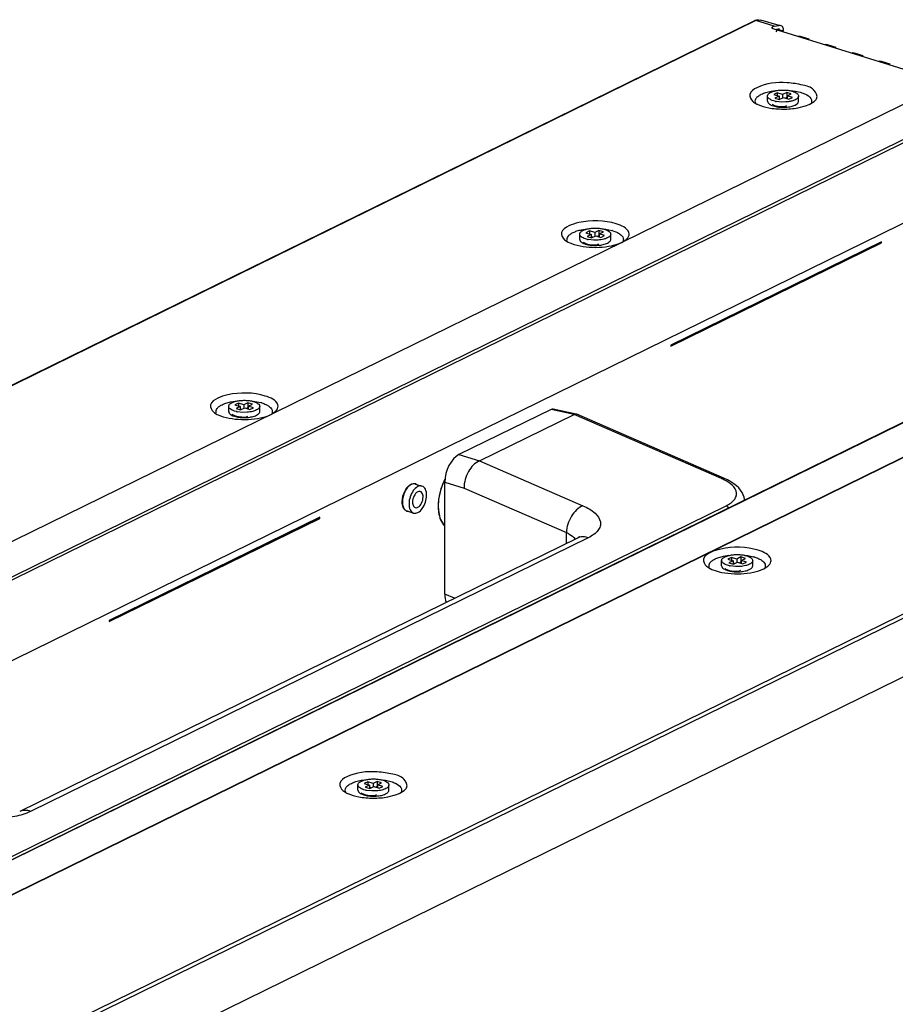
# Model space of a CAD drawing. Units: inches. Extents: x -15.7 to 40, y 0 to 17.7.
# Drawn here: x 26.6 to 27.2, y 13.1 to 13.8 of the extents above; entities that cross this region are included whole.
import ezdxf

# ---------------------------------------------------------------- set-up
doc = ezdxf.new("R2010")
doc.units = ezdxf.units.IN
doc.header["$LTSCALE"] = 2.2
doc.header["$MEASUREMENT"] = 0
for name, color, linetype in [('00_COMPONENTS', 7, 'CONTINUOUS'), ('00_COMPONENTS_22', 7, 'CONTINUOUS'), ('3_ALL_AXES', 7, 'CONTINUOUS'), ('7_ALL_FEATURES', 7, 'CONTINUOUS')]:
    doc.layers.add(name, color=color, linetype=linetype)

msp = doc.modelspace()

# ---------------------------------------------------------------- linework, layer by layer
at = {"layer": '00_COMPONENTS', "color": 7, "linetype": 'Continuous'}
for p, q in [((27.15447, 13.81935), (27.14991, 13.82076)), ((27.15297, 13.81944), (27.15396, 13.81946)), ((27.16649, 13.81564), (27.165, 13.81572)), ((27.17266, 13.81373), (27.16649, 13.81564)), ((27.17117, 13.81381), (27.17266, 13.81373)), ((27.18531, 13.80982), (27.18381, 13.80991)), ((27.19147, 13.80792), (27.18531, 13.80982)), ((27.18998, 13.808), (27.19147, 13.80792)), ((27.20412, 13.80401), (27.20262, 13.80409)), ((27.21029, 13.8021), (27.20412, 13.80401)), ((27.20879, 13.80219), (27.21029, 13.8021)), ((27.22293, 13.7982), (27.22144, 13.79828)), ((27.2291, 13.79629), (27.22293, 13.7982)), ((27.2276, 13.79637), (27.2291, 13.79629))]:
    msp.add_line(p, q, dxfattribs=at)
for centre, start, end in [((27.15359, 13.81652), 72.80185, 82.74381), ((27.15359, 13.81651), 68.03775, 72.79048)]:
    msp.add_arc(centre, 0.00297, start, end, dxfattribs=at)
at = {"layer": '00_COMPONENTS_22', "color": 7, "linetype": 'Continuous'}
for p, q in [((24.81553, 12.68856), (27.13458, 13.82659)), ((27.13545, 13.82663), (24.8164, 12.68861)), ((27.13893, 13.82704), (27.13545, 13.82663)), ((27.14809, 13.82273), (27.13545, 13.82663)), ((27.13755, 13.82727), (27.13893, 13.82704)), ((27.15158, 13.82313), (27.13893, 13.82704)), ((27.14809, 13.82273), (27.14687, 13.82212)), ((27.14687, 13.82212), (27.14687, 13.82105)), ((27.14719, 13.82105), (27.29059, 13.77673)), ((27.14809, 13.82273), (27.15158, 13.82313)), ((27.15015, 13.82008), (27.14929, 13.81888)), ((27.15089, 13.82074), (27.15015, 13.82008)), ((27.15169, 13.82096), (27.15089, 13.82074)), ((27.15444, 13.82042), (27.15422, 13.81877)), ((27.14615, 13.77742), (27.14897, 13.77785)), ((27.15462, 13.77817), (27.15934, 13.77794)), ((27.15934, 13.77794), (27.16304, 13.77743)), ((27.16304, 13.77743), (27.16625, 13.77668)), ((27.16625, 13.77668), (27.16992, 13.77532)), ((27.2925, 13.77027), (24.99303, 12.64186)), ((27.17311, 13.76841), (27.17598, 13.77025)), ((27.2925, 13.76809), (24.99303, 12.63968)), ((27.14667, 13.76824), (27.14849, 13.7675)), ((27.15305, 13.76672), (27.15587, 13.76668)), ((27.15682, 13.76715), (27.15591, 13.7667)), ((27.1647, 13.76581), (27.16995, 13.76714)), ((27.16995, 13.76714), (27.17249, 13.76812)), ((25.23804, 12.56477), (27.5375, 13.69319)), ((27.01388, 13.68076), (27.01748, 13.68134)), ((27.02873, 13.68142), (27.03086, 13.68114)), ((27.03086, 13.68114), (27.03487, 13.68027)), ((27.00198, 13.67378), (27.00271, 13.67323)), ((27.04189, 13.67196), (27.04478, 13.67379)), ((27.04479, 13.67378), (27.04613, 13.67518)), ((27.00271, 13.67323), (27.00459, 13.67211)), ((27.00459, 13.67211), (27.0058, 13.67154)), ((27.0058, 13.67154), (27.00871, 13.67047)), ((27.01493, 13.67216), (27.01545, 13.67178)), ((27.01545, 13.67178), (27.01727, 13.67104)), ((27.02183, 13.67026), (27.02466, 13.67023)), ((27.0256, 13.67069), (27.0247, 13.67025)), ((27.0348, 13.66962), (27.03859, 13.67063)), ((27.03859, 13.67063), (27.0412, 13.67163)), ((25.39509, 12.50841), (27.71414, 13.64643)), ((27.71568, 13.64414), (25.39663, 12.50612)), ((25.42062, 12.47692), (27.69169, 13.5914)), ((26.76915, 13.56066), (26.77275, 13.56125)), ((26.78401, 13.56133), (26.78613, 13.56105)), ((26.78613, 13.56105), (26.79015, 13.56018)), ((26.75726, 13.55369), (26.75798, 13.55313)), ((26.75798, 13.55313), (26.75986, 13.55201)), ((26.75986, 13.55201), (26.76107, 13.55144)), ((26.76107, 13.55144), (26.76398, 13.55037)), ((26.7702, 13.55206), (26.77072, 13.55169)), ((26.77072, 13.55169), (26.77254, 13.55095)), ((26.7771, 13.55017), (26.77993, 13.55013)), ((26.78087, 13.55059), (26.77997, 13.55015)), ((26.79007, 13.54952), (26.79386, 13.55054)), ((26.79386, 13.55054), (26.79647, 13.55154)), ((26.79717, 13.55186), (26.80005, 13.55369)), ((26.80007, 13.55369), (26.8014, 13.55508)), ((27.11285, 13.45309), (27.11644, 13.45367)), ((27.1277, 13.45375), (27.12982, 13.45347)), ((27.12982, 13.45347), (27.13384, 13.4526)), ((27.14376, 13.44611), (27.14509, 13.4475)), ((27.10095, 13.44611), (27.10167, 13.44556)), ((27.10167, 13.44556), (27.10355, 13.44443)), ((27.10355, 13.44443), (27.10476, 13.44386)), ((27.10476, 13.44386), (27.10767, 13.44279)), ((27.11389, 13.44448), (27.11441, 13.44411)), ((27.11441, 13.44411), (27.11624, 13.44337)), ((27.12079, 13.44259), (27.12362, 13.44255)), ((27.12456, 13.44302), (27.12366, 13.44257)), ((27.13376, 13.44194), (27.13755, 13.44296)), ((27.13755, 13.44296), (27.14017, 13.44396)), ((27.14086, 13.44428), (27.14374, 13.44611)), ((26.86031, 13.29679), (26.86271, 13.29716)), ((26.8748, 13.29717), (26.8772, 13.2968)), ((26.88727, 13.28778), (26.89014, 13.28961)), ((26.86031, 13.28798), (26.86083, 13.28761)), ((26.86083, 13.28761), (26.86265, 13.28687)), ((26.86721, 13.28609), (26.87004, 13.28605)), ((26.87098, 13.28651), (26.87008, 13.28607)), ((26.87886, 13.28518), (26.88411, 13.2865)), ((26.88411, 13.2865), (26.88665, 13.28748))]:
    msp.add_line(p, q, dxfattribs=at)
for points in [[(27.13458, 13.82659), (27.13608, 13.82712), (27.13755, 13.82727)], [(27.13545, 13.82663), (27.13468, 13.82663), (27.13458, 13.82659)], [(27.14687, 13.82212), (27.14647, 13.82177), (27.14644, 13.82165)], [(27.14644, 13.82165), (27.14656, 13.82139), (27.14719, 13.82105)], [(27.14849, 13.7675), (27.15064, 13.767), (27.15305, 13.76672)], [(27.01727, 13.67104), (27.01942, 13.67054), (27.02183, 13.67026)], [(26.77254, 13.55095), (26.77469, 13.55044), (26.7771, 13.55017)], [(27.11624, 13.44337), (27.11838, 13.44287), (27.12079, 13.44259)], [(26.86265, 13.28687), (26.8648, 13.28636), (26.86721, 13.28609)]]:
    msp.add_lwpolyline(points, dxfattribs=at)
for centre, radius, start, end in [((27.14535, 13.78726), 0.021, 243.91755, 245.79179), ((27.164, 13.78699), 0.02069, 294.20613, 296.1184), ((27.0269, 13.6518), 0.02957, 72.83808, 74.35857), ((27.02338, 13.72767), 0.05919, 263.79213, 272.62598), ((27.03266, 13.6908), 0.02098, 294.02816, 296.115), ((26.78217, 13.5317), 0.02957, 72.83808, 74.35857), ((26.78793, 13.5707), 0.02098, 294.02816, 296.115), ((26.77865, 13.60757), 0.05919, 263.79213, 272.62598), ((27.12586, 13.42412), 0.02957, 72.83808, 74.35857), ((27.12234, 13.49999), 0.05919, 263.79213, 272.62598), ((27.13162, 13.46312), 0.02098, 294.02816, 296.115), ((26.85951, 13.30663), 0.021, 243.91755, 245.79179), ((26.87817, 13.30636), 0.02069, 294.20613, 296.1184)]:
    msp.add_arc(centre, radius, start, end, dxfattribs=at)
for points, knots in [([(27.15165, 13.82346), (27.15236, 13.8234), (27.15397, 13.82289), (27.15444, 13.82122), (27.15444, 13.82042)], [0, 0, 0, 0, 0.471354, 1, 1, 1, 1]), ([(27.17769, 13.77217), (27.17872, 13.774), (27.17571, 13.77989), (27.16727, 13.78199), (27.15391, 13.78416), (27.14248, 13.78298), (27.13611, 13.77985)], [0, 0, 0, 0, 0.133621, 0.311925, 0.548054, 1, 1, 1, 1]), ([(27.13611, 13.77985), (27.13407, 13.77885), (27.12956, 13.77617), (27.13183, 13.77139), (27.13321, 13.77024)], [0, 0, 0, 0, 0.558457, 1, 1, 1, 1]), ([(27.13919, 13.77527), (27.1402, 13.77577), (27.14249, 13.77662), (27.14487, 13.77719), (27.14615, 13.77742)], [0, 0, 0, 0, 0.46399, 1, 1, 1, 1]), ([(27.13321, 13.77024), (27.13362, 13.76989), (27.13456, 13.76923), (27.13557, 13.76867), (27.13612, 13.7684)], [0, 0, 0, 0, 0.471271, 1, 1, 1, 1]), ([(27.13541, 13.76881), (27.13512, 13.76931), (27.13475, 13.77046), (27.13509, 13.77162), (27.13537, 13.77212)], [0, 0, 0, 0, 0.501183, 1, 1, 1, 1]), ([(27.13537, 13.77212), (27.13572, 13.77276), (27.13691, 13.774), (27.13835, 13.77486), (27.13919, 13.77527)], [0, 0, 0, 0, 0.441621, 1, 1, 1, 1]), ([(27.16992, 13.77532), (27.17139, 13.77461), (27.17411, 13.77321), (27.1744, 13.76988), (27.17385, 13.76889)], [0, 0, 0, 0, 0.590899, 1, 1, 1, 1]), ([(27.17601, 13.77024), (27.17636, 13.77053), (27.17698, 13.77112), (27.17749, 13.77182), (27.17769, 13.77217)], [0, 0, 0, 0, 0.529485, 1, 1, 1, 1]), ([(27.03807, 13.68488), (27.02974, 13.68745), (27.0179, 13.68765), (27.0071, 13.68448), (27.00489, 13.68339)], [0, 0, 0, 0, 0.779526, 1, 1, 1, 1]), ([(27.00489, 13.68339), (27.00285, 13.68239), (26.99835, 13.67972), (27.00061, 13.67493), (27.00198, 13.67378)], [0, 0, 0, 0, 0.558457, 1, 1, 1, 1]), ([(27.00797, 13.67881), (27.00884, 13.67924), (27.01078, 13.68), (27.0128, 13.68053), (27.01388, 13.68076)], [0, 0, 0, 0, 0.465946, 1, 1, 1, 1]), ([(27.00389, 13.67317), (27.00375, 13.67365), (27.00368, 13.67473), (27.00414, 13.67569), (27.00445, 13.67613)], [0, 0, 0, 0, 0.48404, 1, 1, 1, 1]), ([(27.00445, 13.67613), (27.00483, 13.67667), (27.00594, 13.6777), (27.00724, 13.67845), (27.00797, 13.67881)], [0, 0, 0, 0, 0.449561, 1, 1, 1, 1]), ([(27.03563, 13.68005), (27.03658, 13.67976), (27.03831, 13.67913), (27.03994, 13.67824), (27.04063, 13.67775)], [0, 0, 0, 0, 0.539746, 1, 1, 1, 1]), ([(27.04063, 13.67775), (27.04161, 13.67705), (27.04341, 13.67533), (27.04292, 13.67278), (27.04234, 13.67197)], [0, 0, 0, 0, 0.546496, 1, 1, 1, 1]), ([(27.04613, 13.67518), (27.04651, 13.6757), (27.04709, 13.67685), (27.04703, 13.67815), (27.04686, 13.67873)], [0, 0, 0, 0, 0.520119, 1, 1, 1, 1]), ([(26.79335, 13.56478), (26.78501, 13.56736), (26.77318, 13.56756), (26.76237, 13.56438), (26.76016, 13.5633)], [0, 0, 0, 0, 0.779526, 1, 1, 1, 1]), ([(26.76016, 13.5633), (26.75813, 13.5623), (26.75362, 13.55962), (26.75588, 13.55484), (26.75726, 13.55369)], [0, 0, 0, 0, 0.558457, 1, 1, 1, 1]), ([(26.75972, 13.55603), (26.7601, 13.55658), (26.76121, 13.55761), (26.76251, 13.55836), (26.76324, 13.55872)], [0, 0, 0, 0, 0.449561, 1, 1, 1, 1]), ([(26.76324, 13.55872), (26.76411, 13.55914), (26.76605, 13.55991), (26.76807, 13.56043), (26.76915, 13.56066)], [0, 0, 0, 0, 0.465946, 1, 1, 1, 1]), ([(26.7909, 13.55996), (26.79185, 13.55966), (26.79358, 13.55903), (26.79521, 13.55815), (26.7959, 13.55765)], [0, 0, 0, 0, 0.539746, 1, 1, 1, 1]), ([(26.7959, 13.55765), (26.79684, 13.55698), (26.79853, 13.55539), (26.79828, 13.55298), (26.7978, 13.55217)], [0, 0, 0, 0, 0.551042, 1, 1, 1, 1]), ([(26.8014, 13.55508), (26.80178, 13.5556), (26.80236, 13.55676), (26.8023, 13.55806), (26.80213, 13.55863)], [0, 0, 0, 0, 0.520119, 1, 1, 1, 1]), ([(26.75916, 13.55308), (26.75902, 13.55356), (26.75895, 13.55463), (26.75941, 13.5556), (26.75972, 13.55603)], [0, 0, 0, 0, 0.48404, 1, 1, 1, 1]), ([(27.10385, 13.45572), (27.10182, 13.45472), (27.09731, 13.45204), (27.09957, 13.44726), (27.10095, 13.44611)], [0, 0, 0, 0, 0.558457, 1, 1, 1, 1]), ([(27.13704, 13.45721), (27.1287, 13.45978), (27.11687, 13.45998), (27.10606, 13.4568), (27.10385, 13.45572)], [0, 0, 0, 0, 0.779526, 1, 1, 1, 1]), ([(27.10285, 13.4455), (27.10271, 13.44598), (27.10264, 13.44705), (27.1031, 13.44802), (27.10341, 13.44845)], [0, 0, 0, 0, 0.48404, 1, 1, 1, 1]), ([(27.10341, 13.44845), (27.10379, 13.449), (27.10491, 13.45003), (27.1062, 13.45078), (27.10693, 13.45114)], [0, 0, 0, 0, 0.449561, 1, 1, 1, 1]), ([(27.10693, 13.45114), (27.1078, 13.45156), (27.10975, 13.45233), (27.11176, 13.45286), (27.11285, 13.45309)], [0, 0, 0, 0, 0.465946, 1, 1, 1, 1]), ([(27.13459, 13.45238), (27.13554, 13.45208), (27.13727, 13.45145), (27.1389, 13.45057), (27.13959, 13.45008)], [0, 0, 0, 0, 0.539746, 1, 1, 1, 1]), ([(27.13959, 13.45008), (27.14053, 13.4494), (27.14222, 13.44781), (27.14197, 13.4454), (27.14149, 13.44459)], [0, 0, 0, 0, 0.551042, 1, 1, 1, 1]), ([(27.14509, 13.4475), (27.14547, 13.44803), (27.14605, 13.44918), (27.14599, 13.45048), (27.14582, 13.45105)], [0, 0, 0, 0, 0.520119, 1, 1, 1, 1]), ([(26.89185, 13.29153), (26.89288, 13.29336), (26.88987, 13.29925), (26.88143, 13.30135), (26.86807, 13.30352), (26.85664, 13.30234), (26.85027, 13.29921)], [0, 0, 0, 0, 0.133621, 0.311925, 0.548054, 1, 1, 1, 1]), ([(26.85027, 13.29921), (26.84823, 13.29822), (26.84372, 13.29554), (26.84599, 13.29075), (26.84737, 13.28961)], [0, 0, 0, 0, 0.558457, 1, 1, 1, 1]), ([(26.85335, 13.29463), (26.85436, 13.29513), (26.85666, 13.29599), (26.85903, 13.29655), (26.86031, 13.29679)], [0, 0, 0, 0, 0.46399, 1, 1, 1, 1]), ([(26.8772, 13.2968), (26.87846, 13.29656), (26.88081, 13.29601), (26.88307, 13.29517), (26.88408, 13.29469)], [0, 0, 0, 0, 0.534073, 1, 1, 1, 1]), ([(26.84737, 13.28961), (26.84778, 13.28926), (26.84872, 13.28859), (26.84974, 13.28804), (26.85028, 13.28777)], [0, 0, 0, 0, 0.471271, 1, 1, 1, 1]), ([(26.84957, 13.28818), (26.84928, 13.28867), (26.84891, 13.28982), (26.84925, 13.29099), (26.84953, 13.29149)], [0, 0, 0, 0, 0.501183, 1, 1, 1, 1]), ([(26.84953, 13.29149), (26.84989, 13.29213), (26.85107, 13.29337), (26.85251, 13.29422), (26.85335, 13.29463)], [0, 0, 0, 0, 0.441621, 1, 1, 1, 1]), ([(26.88408, 13.29469), (26.88555, 13.29398), (26.88828, 13.29257), (26.88856, 13.28924), (26.88801, 13.28825)], [0, 0, 0, 0, 0.590899, 1, 1, 1, 1]), ([(26.89017, 13.28961), (26.89052, 13.2899), (26.89114, 13.29049), (26.89165, 13.29118), (26.89185, 13.29153)], [0, 0, 0, 0, 0.529485, 1, 1, 1, 1])]:
    msp.add_open_spline(points, degree=3, knots=knots, dxfattribs=at)
for points in [[(27.13674, 13.76811), (27.13915, 13.76703), (27.14173, 13.76634), (27.14432, 13.76585)], [(27.14432, 13.76585), (27.14765, 13.76522), (27.15105, 13.76494), (27.15443, 13.76493)], [(27.15443, 13.76493), (27.15787, 13.76492), (27.16132, 13.76519), (27.1647, 13.76581)], [(27.04686, 13.67873), (27.04584, 13.68215), (27.04149, 13.68382), (27.03807, 13.68488)], [(27.00871, 13.67047), (27.01139, 13.66964), (27.01418, 13.66913), (27.01698, 13.66882)], [(27.02609, 13.66853), (27.02901, 13.66867), (27.03194, 13.669), (27.0348, 13.66962)], [(26.80213, 13.55863), (26.80112, 13.56206), (26.79676, 13.56373), (26.79335, 13.56478)], [(26.76398, 13.55037), (26.76667, 13.54954), (26.76946, 13.54903), (26.77225, 13.54872)], [(26.78136, 13.54844), (26.78429, 13.54857), (26.78721, 13.54891), (26.79007, 13.54952)], [(27.14582, 13.45105), (27.14481, 13.45448), (27.14045, 13.45615), (27.13704, 13.45721)], [(27.10767, 13.44279), (27.11036, 13.44196), (27.11315, 13.44145), (27.11594, 13.44115)], [(27.12505, 13.44086), (27.12798, 13.44099), (27.1309, 13.44133), (27.13376, 13.44194)], [(26.8509, 13.28748), (26.85331, 13.2864), (26.85589, 13.2857), (26.85848, 13.28522)], [(26.85848, 13.28522), (26.86181, 13.28459), (26.86521, 13.28431), (26.86859, 13.2843)], [(26.86859, 13.2843), (26.87203, 13.28429), (26.87548, 13.28456), (26.87886, 13.28518)]]:
    msp.add_open_spline(points, degree=3, dxfattribs=at)
at = {"layer": '3_ALL_AXES', "color": 7, "linetype": 'Continuous'}
for p, q in [((26.89402, 13.50235), (26.89336, 13.50222)), ((26.89797, 13.50341), (26.90259, 13.50198)), ((26.88896, 13.48827), (26.8894, 13.48779)), ((26.89216, 13.4846), (26.89678, 13.48318))]:
    msp.add_line(p, q, dxfattribs=at)
at = {"layer": '3_ALL_AXES', "color": 3, "linetype": 'Continuous'}
for p, q in [((26.89841, 13.50346), (26.89905, 13.50308)), ((26.89321, 13.48427), (26.8924, 13.48434))]:
    msp.add_line(p, q, dxfattribs=at)
for centre, radius, start, end in [((26.89705, 13.50045), 0.0033, 72.82961, 78.33544), ((26.89705, 13.50044), 0.00331, 65.78644, 72.81603), ((26.90254, 13.49095), 0.01372, 179.73336, 179.99983), ((26.89308, 13.48758), 0.00331, 245.78644, 252.81603), ((26.89307, 13.48757), 0.0033, 252.82961, 258.33544)]:
    msp.add_arc(centre, radius, start, end, dxfattribs=at)
at = {"layer": '3_ALL_AXES', "color": 7, "linetype": 'Continuous'}
for centre, radius, start, end in [((26.95636, 13.48724), 0.04246, 155.17675, 171.26949), ((26.95436, 13.48815), 0.04026, 152.96337, 155.15507), ((26.90176, 13.49101), 0.01282, 179.99997, 180.16883), ((26.89524, 13.48951), 0.00608, 204.12332, 208.34764)]:
    msp.add_arc(centre, radius, start, end, dxfattribs=at)
at = {"layer": '3_ALL_AXES', "color": 3, "linetype": 'Continuous'}
for points, knots in [([(26.88882, 13.49101), (26.88883, 13.49365), (26.89008, 13.49844), (26.89338, 13.50259), (26.89543, 13.50342)], [0, 0, 0, 0, 0.543649, 1, 1, 1, 1]), ([(26.89543, 13.50342), (26.89562, 13.5035), (26.89636, 13.50375), (26.89716, 13.50379), (26.89772, 13.50368)], [0, 0, 0, 0, 0.267956, 1, 1, 1, 1]), ([(26.91867, 13.50688), (26.91638, 13.50251), (26.91436, 13.49612), (26.91391, 13.48962), (26.91391, 13.48804)], [0, 0, 0, 0, 0.75712, 1, 1, 1, 1]), ([(26.89006, 13.48602), (26.88985, 13.48633), (26.88906, 13.48786), (26.88882, 13.48961), (26.88882, 13.49095)], [0, 0, 0, 0, 0.219967, 1, 1, 1, 1]), ([(26.91391, 13.48804), (26.91391, 13.48658), (26.91421, 13.48163), (26.91599, 13.47642), (26.91855, 13.47397)], [0, 0, 0, 0, 0.292208, 1, 1, 1, 1])]:
    msp.add_open_spline(points, degree=3, knots=knots, dxfattribs=at)
at = {"layer": '3_ALL_AXES', "color": 7, "linetype": 'Continuous'}
for points, knots in [([(26.89465, 13.50285), (26.89284, 13.50178), (26.89004, 13.49788), (26.88894, 13.4934), (26.88894, 13.49101)], [0, 0, 0, 0, 0.467623, 1, 1, 1, 1]), ([(26.90259, 13.50198), (26.90162, 13.50228), (26.89902, 13.50173), (26.8962, 13.49872), (26.89414, 13.49451), (26.89357, 13.49122), (26.89357, 13.48958)], [0, 0, 0, 0, 0.180607, 0.420682, 0.709273, 1, 1, 1, 1]), ([(26.89797, 13.50341), (26.89771, 13.50349), (26.89658, 13.50369), (26.8954, 13.5033), (26.89465, 13.50285)], [0, 0, 0, 0, 0.232266, 1, 1, 1, 1]), ([(26.90581, 13.49558), (26.90581, 13.49702), (26.90551, 13.49958), (26.90361, 13.50167), (26.90259, 13.50198)], [0, 0, 0, 0, 0.573516, 1, 1, 1, 1]), ([(26.89678, 13.48318), (26.89776, 13.48288), (26.90036, 13.48343), (26.90317, 13.48644), (26.90523, 13.49065), (26.90581, 13.49394), (26.90581, 13.49558)], [0, 0, 0, 0, 0.180607, 0.420682, 0.709273, 1, 1, 1, 1]), ([(26.88894, 13.49097), (26.88894, 13.4906), (26.88901, 13.48926), (26.88929, 13.48792), (26.8897, 13.48702)], [0, 0, 0, 0, 0.270525, 1, 1, 1, 1]), ([(26.89357, 13.48958), (26.89357, 13.48814), (26.89386, 13.48557), (26.89576, 13.48349), (26.89678, 13.48318)], [0, 0, 0, 0, 0.573516, 1, 1, 1, 1]), ([(26.91395, 13.48805), (26.91395, 13.48662), (26.91426, 13.48176), (26.91596, 13.47665), (26.91842, 13.47419)], [0, 0, 0, 0, 0.290774, 1, 1, 1, 1]), ([(26.88989, 13.48662), (26.89003, 13.48637), (26.89057, 13.48551), (26.89145, 13.48482), (26.89216, 13.4846)], [0, 0, 0, 0, 0.275753, 1, 1, 1, 1])]:
    msp.add_open_spline(points, degree=3, knots=knots, dxfattribs=at)
msp.add_open_spline([(26.9144, 13.49369), (26.91411, 13.49182), (26.91395, 13.48993), (26.91395, 13.48805)], degree=3, dxfattribs=at)
at = {"layer": '3_ALL_AXES', "color": 3, "linetype": 'Continuous'}
msp.add_open_spline([(26.89172, 13.48456), (26.89105, 13.48486), (26.89047, 13.48541), (26.89006, 13.48602)], degree=3, dxfattribs=at)
at = {"layer": '7_ALL_FEATURES', "color": 7, "linetype": 'Continuous'}
for p, q in [((24.96778, 12.65418), (27.26333, 13.78068)), ((27.15698, 13.77653), (27.15405, 13.77509)), ((27.15698, 13.77653), (27.15698, 13.7729)), ((27.16007, 13.77557), (27.15698, 13.77653)), ((27.14354, 13.77038), (27.14354, 13.77401)), ((27.14891, 13.77037), (27.14763, 13.77071)), ((27.15035, 13.77623), (27.1479, 13.77503)), ((27.1479, 13.77503), (27.1516, 13.77389)), ((27.1516, 13.77389), (27.14866, 13.77244)), ((27.14866, 13.77244), (27.15175, 13.77149)), ((27.1533, 13.76981), (27.14948, 13.77025)), ((27.15035, 13.77623), (27.15035, 13.77427)), ((27.15405, 13.77509), (27.15035, 13.77623)), ((27.1516, 13.77389), (27.1516, 13.77154)), ((27.1526, 13.77191), (27.1516, 13.77222)), ((27.15175, 13.77149), (27.15468, 13.77293)), ((27.15638, 13.76987), (27.1533, 13.76981)), ((27.15405, 13.77509), (27.15405, 13.77262)), ((27.15468, 13.77293), (27.15838, 13.77179)), ((27.15698, 13.7729), (27.15613, 13.77248)), ((27.15713, 13.77286), (27.15698, 13.7729)), ((27.15713, 13.77413), (27.16007, 13.77557)), ((27.15713, 13.77413), (27.15713, 13.77218)), ((27.16083, 13.77299), (27.15713, 13.77413)), ((27.15838, 13.77179), (27.16083, 13.77299)), ((27.16487, 13.76937), (27.16519, 13.77038)), ((27.16519, 13.77038), (27.16519, 13.77401)), ((27.14518, 13.76815), (27.14649, 13.76749)), ((27.14649, 13.76749), (27.14763, 13.76708)), ((27.14763, 13.76708), (27.14845, 13.76685)), ((27.16284, 13.76776), (27.16372, 13.76826)), ((27.16383, 13.76833), (27.16437, 13.76877)), ((27.16437, 13.76877), (27.16487, 13.76937)), ((27.29415, 13.7127), (24.9986, 12.5862)), ((27.53231, 13.69071), (25.23675, 12.56421)), ((27.5321, 13.6907), (25.23797, 12.5649)), ((27.56276, 13.68129), (25.26721, 12.5548)), ((27.01256, 13.67405), (27.01256, 13.67767)), ((27.01794, 13.67403), (27.01666, 13.67437)), ((27.01937, 13.67989), (27.01692, 13.67869)), ((27.01692, 13.67869), (27.02063, 13.67755)), ((27.02063, 13.67755), (27.01769, 13.67611)), ((27.01769, 13.67611), (27.02077, 13.67516)), ((27.02233, 13.67348), (27.01851, 13.67391)), ((27.01937, 13.67989), (27.01937, 13.67794)), ((27.02307, 13.67875), (27.01937, 13.67989)), ((27.02063, 13.67755), (27.02063, 13.6752)), ((27.02162, 13.67557), (27.02063, 13.67588)), ((27.02077, 13.67516), (27.02371, 13.6766)), ((27.0254, 13.67353), (27.02233, 13.67348)), ((27.02601, 13.68019), (27.02307, 13.67875)), ((27.02307, 13.67875), (27.02307, 13.67628)), ((27.02371, 13.6766), (27.02741, 13.67545)), ((27.02601, 13.67657), (27.02516, 13.67615)), ((27.02601, 13.68019), (27.02601, 13.67657)), ((27.02909, 13.67924), (27.02601, 13.68019)), ((27.02616, 13.67652), (27.02601, 13.67657)), ((27.02616, 13.6778), (27.02909, 13.67924)), ((27.02616, 13.6778), (27.02616, 13.67584)), ((27.02986, 13.67665), (27.02616, 13.6778)), ((27.02741, 13.67545), (27.02986, 13.67665)), ((27.03422, 13.67405), (27.03422, 13.67767)), ((27.01421, 13.67181), (27.01552, 13.67115)), ((27.01552, 13.67115), (27.01666, 13.67074)), ((27.01666, 13.67074), (27.01747, 13.67052)), ((27.03187, 13.67143), (27.0327, 13.6719)), ((27.0327, 13.6719), (27.0332, 13.67226)), ((27.07616, 13.60005), (27.22238, 13.67181)), ((27.22238, 13.67181), (27.22238, 13.67204)), ((27.223, 13.67162), (27.22238, 13.67181)), ((26.76784, 13.55395), (26.76784, 13.55758)), ((26.77464, 13.5598), (26.7722, 13.5586)), ((26.7722, 13.5586), (26.7759, 13.55745)), ((26.7759, 13.55745), (26.77296, 13.55601)), ((26.77464, 13.5598), (26.77464, 13.55784)), ((26.77834, 13.55865), (26.77464, 13.5598)), ((26.7759, 13.55745), (26.7759, 13.55511)), ((26.78128, 13.5601), (26.77834, 13.55865)), ((26.77834, 13.55865), (26.77834, 13.55619)), ((26.78128, 13.5601), (26.78128, 13.55647)), ((26.78437, 13.55914), (26.78128, 13.5601)), ((26.78143, 13.5577), (26.78437, 13.55914)), ((26.78143, 13.5577), (26.78143, 13.55574)), ((26.78513, 13.55656), (26.78143, 13.5577)), ((26.78949, 13.55395), (26.78949, 13.55758)), ((26.76948, 13.55172), (26.77079, 13.55106)), ((26.77079, 13.55106), (26.77193, 13.55065)), ((26.77321, 13.55394), (26.77193, 13.55428)), ((26.77193, 13.55065), (26.77274, 13.55042)), ((26.77296, 13.55601), (26.77604, 13.55506)), ((26.7776, 13.55338), (26.77378, 13.55382)), ((26.77689, 13.55548), (26.7759, 13.55579)), ((26.77604, 13.55506), (26.77898, 13.5565)), ((26.78067, 13.55344), (26.7776, 13.55338)), ((26.77898, 13.5565), (26.78268, 13.55536)), ((26.78128, 13.55647), (26.78043, 13.55605)), ((26.78143, 13.55642), (26.78128, 13.55647)), ((26.78268, 13.55536), (26.78513, 13.55656)), ((26.78714, 13.55133), (26.78797, 13.5518)), ((26.78797, 13.5518), (26.78847, 13.55216)), ((26.99257, 13.55541), (26.92834, 13.52389)), ((26.94278, 13.51959), (27.00863, 13.55191)), ((27.00863, 13.55191), (26.99257, 13.55541)), ((27.01021, 13.55215), (26.99415, 13.55565)), ((27.11142, 13.5072), (27.00862, 13.5519)), ((27.11353, 13.50726), (27.01058, 13.55203)), ((26.92834, 13.52389), (26.94269, 13.51955)), ((26.94278, 13.51959), (27.01476, 13.48829)), ((26.91856, 13.42666), (26.91856, 13.50463)), ((26.91856, 13.50463), (26.93191, 13.50059)), ((26.93191, 13.50059), (27.00329, 13.46955)), ((26.5914, 13.2314), (27.11463, 13.48816)), ((26.6846, 13.4079), (26.83082, 13.47965)), ((26.83082, 13.47965), (26.83082, 13.47989)), ((26.83143, 13.47946), (26.83082, 13.47965)), ((27.00329, 13.46198), (27.00329, 13.46955)), ((27.01095, 13.46574), (26.62212, 13.27493)), ((27.01853, 13.46589), (26.62971, 13.27508)), ((27.11153, 13.44637), (27.11153, 13.45)), ((27.11833, 13.45222), (27.11589, 13.45102)), ((27.11589, 13.45102), (27.11959, 13.44988)), ((27.11959, 13.44988), (27.11665, 13.44843)), ((27.11665, 13.44843), (27.11974, 13.44748)), ((27.11833, 13.45222), (27.11833, 13.45026)), ((27.12204, 13.45108), (27.11833, 13.45222)), ((27.11959, 13.44988), (27.11959, 13.44753)), ((27.12059, 13.4479), (27.11959, 13.44821)), ((27.11974, 13.44748), (27.12267, 13.44892)), ((27.12497, 13.45252), (27.12204, 13.45108)), ((27.12204, 13.45108), (27.12204, 13.44861)), ((27.12267, 13.44892), (27.12637, 13.44778)), ((27.12497, 13.44889), (27.12412, 13.44847)), ((27.12497, 13.45252), (27.12497, 13.44889)), ((27.12806, 13.45156), (27.12497, 13.45252)), ((27.12512, 13.44885), (27.12497, 13.44889)), ((27.12512, 13.45012), (27.12806, 13.45156)), ((27.12512, 13.45012), (27.12512, 13.44817)), ((27.12882, 13.44898), (27.12512, 13.45012)), ((27.12637, 13.44778), (27.12882, 13.44898)), ((27.13318, 13.44637), (27.13318, 13.45)), ((27.11317, 13.44414), (27.11448, 13.44348)), ((27.11448, 13.44348), (27.11562, 13.44307)), ((27.1169, 13.44636), (27.11562, 13.4467)), ((27.11562, 13.44307), (27.11643, 13.44284)), ((27.12129, 13.4458), (27.11747, 13.44624)), ((27.12436, 13.44586), (27.12129, 13.4458)), ((27.13083, 13.44375), (27.13204, 13.44449)), ((26.92532, 13.42372), (26.91856, 13.42666)), ((26.86475, 13.29572), (26.8623, 13.29452)), ((26.86475, 13.29572), (26.86475, 13.29376)), ((26.86845, 13.29457), (26.86475, 13.29572)), ((26.87139, 13.29601), (26.86845, 13.29457)), ((26.87139, 13.29601), (26.87139, 13.29239)), ((26.87447, 13.29506), (26.87139, 13.29601)), ((26.85794, 13.28987), (26.85794, 13.2935)), ((26.86332, 13.28985), (26.86204, 13.29019)), ((26.8623, 13.29452), (26.86601, 13.29337)), ((26.86601, 13.29337), (26.86307, 13.29193)), ((26.86307, 13.29193), (26.86615, 13.29098)), ((26.86771, 13.2893), (26.86389, 13.28973)), ((26.86601, 13.29337), (26.86601, 13.29102)), ((26.867, 13.29139), (26.86601, 13.2917)), ((26.86615, 13.29098), (26.86909, 13.29242)), ((26.87078, 13.28935), (26.86771, 13.2893)), ((26.86845, 13.29457), (26.86845, 13.29211)), ((26.86909, 13.29242), (26.87279, 13.29128)), ((26.87139, 13.29239), (26.87054, 13.29197)), ((26.87154, 13.29234), (26.87139, 13.29239)), ((26.87154, 13.29362), (26.87447, 13.29506)), ((26.87154, 13.29362), (26.87154, 13.29166)), ((26.87524, 13.29248), (26.87154, 13.29362)), ((26.87279, 13.29128), (26.87524, 13.29248)), ((26.8796, 13.28987), (26.8796, 13.2935)), ((26.85959, 13.28763), (26.8609, 13.28697)), ((26.8609, 13.28697), (26.86204, 13.28657)), ((26.86204, 13.28657), (26.86285, 13.28634)), ((26.87725, 13.28725), (26.87846, 13.28798))]:
    msp.add_line(p, q, dxfattribs=at)
at = {"layer": '7_ALL_FEATURES', "color": 3, "linetype": 'Continuous'}
for p, q in [((27.56276, 13.68108), (25.26721, 12.55458)), ((27.223, 13.67234), (27.07616, 13.60028)), ((27.07616, 13.59956), (27.223, 13.67162)), ((27.223, 13.67162), (27.223, 13.67234)), ((27.07616, 13.60028), (27.07616, 13.59956)), ((26.83143, 13.48019), (26.6846, 13.40813)), ((26.6846, 13.40741), (26.83143, 13.47946)), ((26.83143, 13.47946), (26.83143, 13.48019)), ((26.6846, 13.40813), (26.6846, 13.40741))]:
    msp.add_line(p, q, dxfattribs=at)
at = {"layer": '7_ALL_FEATURES', "color": 7, "linetype": 'Continuous'}
for points in [[(27.12749, 13.49214), (27.12745, 13.49269), (27.12714, 13.49432), (27.12659, 13.49595), (27.12579, 13.49757), (27.12474, 13.49917), (27.12343, 13.50072), (27.12186, 13.50222), (27.12004, 13.50365), (27.11797, 13.505), (27.11565, 13.50627), (27.11353, 13.50726)], [(27.01241, 13.4666), (27.01245, 13.46664), (27.01241, 13.46661), (27.01223, 13.46647), (27.0119, 13.46626), (27.01139, 13.46597), (27.01095, 13.46574)]]:
    msp.add_lwpolyline(points, dxfattribs=at)
for centre, radius, start, end in [((27.15336, 13.78998), 0.02012, 257.22424, 258.87502), ((27.14845, 13.7734), 0.00619, 234.41877, 238.14471), ((27.15438, 13.79345), 0.02729, 270.95123, 274.17934), ((27.16039, 13.77324), 0.00599, 303.70402, 305.01172), ((27.02239, 13.69365), 0.02012, 257.22424, 258.87502), ((27.0234, 13.69712), 0.02729, 270.95123, 274.17934), ((27.03046, 13.67556), 0.00428, 309.69762, 313.7554), ((26.77766, 13.57355), 0.02012, 257.22424, 258.87502), ((26.77868, 13.57702), 0.02729, 270.95123, 274.17934), ((26.78573, 13.55546), 0.00428, 309.69762, 313.7554), ((27.0098, 13.55023), 0.00196, 66.48153, 77.71141), ((27.09678, 13.47347), 0.03677, 63.57983, 66.53197), ((27.01458, 13.45833), 0.00825, 107.54021, 116.12094), ((27.01462, 13.45821), 0.00838, 104.80463, 107.54256), ((27.11655, 13.44956), 0.00639, 235.72123, 238.1113), ((27.12135, 13.46597), 0.02012, 257.22424, 258.87502), ((27.12237, 13.46944), 0.02729, 270.95123, 274.17934), ((27.12905, 13.44832), 0.00486, 307.91153, 309.74257), ((27.12942, 13.44788), 0.00428, 309.69762, 313.7554), ((26.86777, 13.30947), 0.02012, 257.22424, 258.87502), ((26.86297, 13.29306), 0.00639, 235.72123, 238.1113), ((26.86878, 13.31294), 0.02729, 270.95123, 274.17934), ((26.87547, 13.29182), 0.00486, 307.91153, 309.74257), ((26.87584, 13.29138), 0.00428, 309.69762, 313.7554)]:
    msp.add_arc(centre, radius, start, end, dxfattribs=at)
for centre, major_axis, ratio, start_param, end_param in [((26.99256, 13.54995), (0.00176, 0.00565), 0.57123, 0.049446, 0.495042), ((26.92839, 13.50939), (0.00464, 0.01505), 0.575498, 0.496755, 2.06299), ((26.83306, 13.55274), (0.11013, -0.03273), 0.064754, -0.079205, -0.070083), ((26.92839, 13.43155), (0.00473, 0.01509), 0.571115, -4.21071, -3.764395)]:
    msp.add_ellipse(centre, major_axis=major_axis, ratio=ratio, start_param=start_param, end_param=end_param, dxfattribs=at)
for points, knots in [([(27.14354, 13.77401), (27.14354, 13.77421), (27.14362, 13.77463), (27.14396, 13.77522), (27.1445, 13.77578), (27.14553, 13.77651), (27.14727, 13.77726), (27.14975, 13.77788), (27.15257, 13.77822), (27.15553, 13.77825), (27.15841, 13.77798), (27.16024, 13.77757), (27.16109, 13.77731)], [0, 0, 0, 0, 0.031179, 0.06548, 0.105096, 0.151141, 0.263038, 0.39836, 0.54961, 0.707145, 0.860577, 1, 1, 1, 1]), ([(27.16109, 13.77731), (27.16168, 13.77713), (27.16274, 13.77674), (27.16406, 13.77596), (27.16495, 13.77507), (27.16519, 13.77434), (27.16519, 13.77401)], [0, 0, 0, 0, 0.332701, 0.607096, 0.823624, 1, 1, 1, 1]), ([(27.14763, 13.77071), (27.14705, 13.77089), (27.14599, 13.77128), (27.14467, 13.77206), (27.14378, 13.77295), (27.14354, 13.77368), (27.14354, 13.77401)], [0, 0, 0, 0, 0.332701, 0.607096, 0.823624, 1, 1, 1, 1]), ([(27.14354, 13.77038), (27.14354, 13.77002), (27.14384, 13.7692), (27.14448, 13.76864), (27.14485, 13.76837)], [0, 0, 0, 0, 0.441116, 1, 1, 1, 1]), ([(27.16174, 13.77092), (27.16093, 13.77063), (27.15915, 13.77017), (27.15734, 13.76994), (27.15638, 13.76987)], [0, 0, 0, 0, 0.470938, 1, 1, 1, 1]), ([(27.16519, 13.77401), (27.16519, 13.77371), (27.165, 13.77306), (27.16426, 13.77223), (27.16314, 13.77149), (27.16224, 13.7711), (27.16174, 13.77092)], [0, 0, 0, 0, 0.182309, 0.400362, 0.672, 1, 1, 1, 1]), ([(27.14845, 13.76685), (27.14945, 13.7666), (27.15157, 13.76624), (27.15372, 13.76615), (27.15483, 13.76617)], [0, 0, 0, 0, 0.482068, 1, 1, 1, 1]), ([(27.15637, 13.76624), (27.15757, 13.76633), (27.15978, 13.76664), (27.16193, 13.76731), (27.16284, 13.76776)], [0, 0, 0, 0, 0.543373, 1, 1, 1, 1]), ([(27.01256, 13.67767), (27.01256, 13.67787), (27.01264, 13.67829), (27.01298, 13.67888), (27.01352, 13.67944), (27.01456, 13.68017), (27.01629, 13.68093), (27.01877, 13.68154), (27.0216, 13.68188), (27.02456, 13.68192), (27.02743, 13.68164), (27.02927, 13.68124), (27.03012, 13.68098)], [0, 0, 0, 0, 0.031179, 0.06548, 0.105096, 0.151141, 0.263038, 0.39836, 0.54961, 0.707145, 0.860577, 1, 1, 1, 1]), ([(27.03012, 13.68098), (27.03071, 13.68079), (27.03177, 13.6804), (27.03309, 13.67962), (27.03398, 13.67873), (27.03422, 13.678), (27.03422, 13.67767)], [0, 0, 0, 0, 0.332701, 0.607096, 0.823624, 1, 1, 1, 1]), ([(27.01666, 13.67437), (27.01607, 13.67455), (27.01502, 13.67495), (27.01369, 13.67572), (27.0128, 13.67662), (27.01256, 13.67735), (27.01256, 13.67767)], [0, 0, 0, 0, 0.332701, 0.607096, 0.823624, 1, 1, 1, 1]), ([(27.01256, 13.67405), (27.01256, 13.67385), (27.01264, 13.67343), (27.01298, 13.67284), (27.01352, 13.67229), (27.01396, 13.67197), (27.01421, 13.67181)], [0, 0, 0, 0, 0.206449, 0.433464, 0.695518, 1, 1, 1, 1]), ([(27.03047, 13.67448), (27.0301, 13.67436), (27.02844, 13.67388), (27.02673, 13.67363), (27.0254, 13.67353)], [0, 0, 0, 0, 0.229042, 1, 1, 1, 1]), ([(27.03422, 13.67767), (27.03422, 13.67736), (27.034, 13.67667), (27.0332, 13.67581), (27.03198, 13.67506), (27.03101, 13.67467), (27.03047, 13.67448)], [0, 0, 0, 0, 0.179489, 0.396775, 0.669699, 1, 1, 1, 1]), ([(27.03342, 13.67246), (27.03366, 13.67269), (27.03405, 13.67316), (27.03422, 13.67377), (27.03422, 13.67405)], [0, 0, 0, 0, 0.540463, 1, 1, 1, 1]), ([(27.01747, 13.67052), (27.01847, 13.67026), (27.0206, 13.66991), (27.02275, 13.66982), (27.02386, 13.66983)], [0, 0, 0, 0, 0.482068, 1, 1, 1, 1]), ([(27.02539, 13.6699), (27.0266, 13.66999), (27.02881, 13.6703), (27.03096, 13.67098), (27.03187, 13.67143)], [0, 0, 0, 0, 0.543373, 1, 1, 1, 1]), ([(26.76784, 13.55758), (26.76784, 13.55778), (26.76792, 13.5582), (26.76826, 13.55879), (26.76879, 13.55934), (26.76983, 13.56008), (26.77156, 13.56083), (26.77404, 13.56145), (26.77687, 13.56179), (26.77983, 13.56182), (26.7827, 13.56155), (26.78454, 13.56114), (26.78539, 13.56088)], [0, 0, 0, 0, 0.031179, 0.06548, 0.105096, 0.151141, 0.263038, 0.39836, 0.54961, 0.707145, 0.860577, 1, 1, 1, 1]), ([(26.77193, 13.55428), (26.77134, 13.55446), (26.77029, 13.55485), (26.76896, 13.55563), (26.76808, 13.55652), (26.76784, 13.55725), (26.76784, 13.55758)], [0, 0, 0, 0, 0.332701, 0.607096, 0.823624, 1, 1, 1, 1]), ([(26.78539, 13.56088), (26.78598, 13.5607), (26.78704, 13.5603), (26.78836, 13.55953), (26.78925, 13.55863), (26.78949, 13.5579), (26.78949, 13.55758)], [0, 0, 0, 0, 0.332701, 0.607096, 0.823624, 1, 1, 1, 1]), ([(26.78949, 13.55758), (26.78949, 13.55727), (26.78927, 13.55658), (26.78847, 13.55572), (26.78726, 13.55496), (26.78628, 13.55457), (26.78574, 13.55439)], [0, 0, 0, 0, 0.179489, 0.396775, 0.669699, 1, 1, 1, 1]), ([(26.76784, 13.55395), (26.76784, 13.55375), (26.76792, 13.55333), (26.76825, 13.55274), (26.76879, 13.55219), (26.76923, 13.55187), (26.76948, 13.55172)], [0, 0, 0, 0, 0.206449, 0.433464, 0.695518, 1, 1, 1, 1]), ([(26.77274, 13.55042), (26.77375, 13.55017), (26.77587, 13.54981), (26.77802, 13.54972), (26.77913, 13.54974)], [0, 0, 0, 0, 0.482068, 1, 1, 1, 1]), ([(26.78066, 13.54981), (26.78187, 13.5499), (26.78408, 13.55021), (26.78623, 13.55088), (26.78714, 13.55133)], [0, 0, 0, 0, 0.543373, 1, 1, 1, 1]), ([(26.78574, 13.55439), (26.78537, 13.55426), (26.78371, 13.55378), (26.782, 13.55353), (26.78067, 13.55344)], [0, 0, 0, 0, 0.229042, 1, 1, 1, 1]), ([(26.78869, 13.55237), (26.78893, 13.55259), (26.78932, 13.55307), (26.78949, 13.55367), (26.78949, 13.55395)], [0, 0, 0, 0, 0.540463, 1, 1, 1, 1]), ([(26.94269, 13.51955), (26.93941, 13.51818), (26.93401, 13.51209), (26.93191, 13.50458), (26.93191, 13.50059)], [0, 0, 0, 0, 0.470728, 1, 1, 1, 1]), ([(27.11142, 13.5072), (27.1116, 13.50727), (27.11228, 13.50749), (27.11306, 13.50746), (27.11353, 13.50726)], [0, 0, 0, 0, 0.274796, 1, 1, 1, 1]), ([(27.11463, 13.48816), (27.11576, 13.48871), (27.11778, 13.48989), (27.12021, 13.49206), (27.12169, 13.49449), (27.12246, 13.50067), (27.11694, 13.5045), (27.11314, 13.5064)], [0, 0, 0, 0, 0.151756, 0.279905, 0.388771, 0.48817, 1, 1, 1, 1]), ([(26.90143, 13.49822), (26.90085, 13.4984), (26.89879, 13.49794), (26.89674, 13.49499), (26.89602, 13.49226), (26.89602, 13.49078)], [0, 0, 0, 0, 0.181553, 0.561106, 1, 1, 1, 1]), ([(26.90336, 13.49438), (26.90336, 13.49484), (26.90327, 13.49627), (26.9024, 13.49792), (26.90143, 13.49822)], [0, 0, 0, 0, 0.311789, 1, 1, 1, 1]), ([(26.89602, 13.49078), (26.89602, 13.49032), (26.89611, 13.48888), (26.89697, 13.48724), (26.89794, 13.48694)], [0, 0, 0, 0, 0.311789, 1, 1, 1, 1]), ([(26.89794, 13.48694), (26.89853, 13.48676), (26.90059, 13.48722), (26.90264, 13.49017), (26.90336, 13.4929), (26.90336, 13.49438)], [0, 0, 0, 0, 0.181553, 0.561106, 1, 1, 1, 1]), ([(27.01476, 13.48829), (27.01144, 13.48694), (27.00591, 13.48097), (27.00345, 13.47354), (27.00329, 13.46955)], [0, 0, 0, 0, 0.472729, 1, 1, 1, 1]), ([(27.01476, 13.48829), (27.01782, 13.48696), (27.02286, 13.48428), (27.02725, 13.47845), (27.02702, 13.47381), (27.02533, 13.47074), (27.0224, 13.46802), (27.01992, 13.46657), (27.01853, 13.46589)], [0, 0, 0, 0, 0.312865, 0.53379, 0.629342, 0.732447, 0.854319, 1, 1, 1, 1]), ([(27.00329, 13.46955), (27.00395, 13.46923), (27.0062, 13.46804), (27.00832, 13.46644), (27.0094, 13.46498)], [0, 0, 0, 0, 0.288096, 1, 1, 1, 1]), ([(27.01853, 13.46589), (27.01802, 13.46608), (27.01607, 13.46667), (27.01393, 13.4667), (27.01248, 13.46631)], [0, 0, 0, 0, 0.265797, 1, 1, 1, 1]), ([(27.11153, 13.45), (27.11153, 13.4502), (27.11161, 13.45062), (27.11195, 13.45121), (27.11248, 13.45177), (27.11352, 13.4525), (27.11526, 13.45325), (27.11773, 13.45387), (27.12056, 13.45421), (27.12352, 13.45424), (27.12639, 13.45397), (27.12823, 13.45357), (27.12908, 13.4533)], [0, 0, 0, 0, 0.031179, 0.06548, 0.105096, 0.151141, 0.263038, 0.39836, 0.54961, 0.707145, 0.860577, 1, 1, 1, 1]), ([(27.11562, 13.4467), (27.11504, 13.44688), (27.11398, 13.44727), (27.11266, 13.44805), (27.11177, 13.44894), (27.11153, 13.44967), (27.11153, 13.45)], [0, 0, 0, 0, 0.332701, 0.607096, 0.823624, 1, 1, 1, 1]), ([(27.12943, 13.44681), (27.12906, 13.44668), (27.12741, 13.4462), (27.12569, 13.44595), (27.12436, 13.44586)], [0, 0, 0, 0, 0.229042, 1, 1, 1, 1]), ([(27.12908, 13.4533), (27.12967, 13.45312), (27.13073, 13.45273), (27.13205, 13.45195), (27.13294, 13.45106), (27.13318, 13.45033), (27.13318, 13.45)], [0, 0, 0, 0, 0.332701, 0.607096, 0.823624, 1, 1, 1, 1]), ([(27.13318, 13.45), (27.13318, 13.44969), (27.13297, 13.449), (27.13216, 13.44814), (27.13095, 13.44738), (27.12998, 13.44699), (27.12943, 13.44681)], [0, 0, 0, 0, 0.179489, 0.396775, 0.669699, 1, 1, 1, 1]), ([(27.11153, 13.44637), (27.11153, 13.44599), (27.11187, 13.44513), (27.11255, 13.44456), (27.11295, 13.44428)], [0, 0, 0, 0, 0.437706, 1, 1, 1, 1]), ([(27.11643, 13.44284), (27.11744, 13.44259), (27.11956, 13.44223), (27.12171, 13.44214), (27.12282, 13.44216)], [0, 0, 0, 0, 0.482068, 1, 1, 1, 1]), ([(27.12436, 13.44223), (27.12556, 13.44232), (27.12777, 13.44263), (27.12992, 13.4433), (27.13083, 13.44375)], [0, 0, 0, 0, 0.543373, 1, 1, 1, 1]), ([(27.13239, 13.44479), (27.13262, 13.44501), (27.13301, 13.44549), (27.13318, 13.4461), (27.13318, 13.44637)], [0, 0, 0, 0, 0.540463, 1, 1, 1, 1]), ([(26.85794, 13.2935), (26.85794, 13.2937), (26.85802, 13.29412), (26.85836, 13.29471), (26.8589, 13.29526), (26.85994, 13.296), (26.86167, 13.29675), (26.86415, 13.29737), (26.86698, 13.29771), (26.86994, 13.29774), (26.87281, 13.29746), (26.87465, 13.29706), (26.8755, 13.2968)], [0, 0, 0, 0, 0.031179, 0.06548, 0.105096, 0.151141, 0.263038, 0.39836, 0.54961, 0.707145, 0.860577, 1, 1, 1, 1]), ([(26.8755, 13.2968), (26.87609, 13.29662), (26.87715, 13.29622), (26.87847, 13.29544), (26.87936, 13.29455), (26.8796, 13.29382), (26.8796, 13.2935)], [0, 0, 0, 0, 0.332701, 0.607096, 0.823624, 1, 1, 1, 1]), ([(26.86204, 13.29019), (26.86145, 13.29038), (26.8604, 13.29077), (26.85907, 13.29155), (26.85818, 13.29244), (26.85794, 13.29317), (26.85794, 13.2935)], [0, 0, 0, 0, 0.332701, 0.607096, 0.823624, 1, 1, 1, 1]), ([(26.85794, 13.28987), (26.85794, 13.28949), (26.85828, 13.28862), (26.85896, 13.28805), (26.85937, 13.28778)], [0, 0, 0, 0, 0.437706, 1, 1, 1, 1]), ([(26.87585, 13.29031), (26.87548, 13.29018), (26.87382, 13.2897), (26.87211, 13.28945), (26.87078, 13.28935)], [0, 0, 0, 0, 0.229042, 1, 1, 1, 1]), ([(26.8796, 13.2935), (26.8796, 13.29319), (26.87938, 13.2925), (26.87858, 13.29164), (26.87736, 13.29088), (26.87639, 13.29049), (26.87585, 13.29031)], [0, 0, 0, 0, 0.179489, 0.396775, 0.669699, 1, 1, 1, 1]), ([(26.8788, 13.28828), (26.87904, 13.28851), (26.87943, 13.28898), (26.8796, 13.28959), (26.8796, 13.28987)], [0, 0, 0, 0, 0.540463, 1, 1, 1, 1]), ([(26.86285, 13.28634), (26.86385, 13.28608), (26.86598, 13.28573), (26.86813, 13.28564), (26.86924, 13.28566)], [0, 0, 0, 0, 0.482068, 1, 1, 1, 1]), ([(26.87077, 13.28573), (26.87198, 13.28581), (26.87419, 13.28613), (26.87634, 13.2868), (26.87725, 13.28725)], [0, 0, 0, 0, 0.543373, 1, 1, 1, 1]), ([(26.62971, 13.27508), (26.62625, 13.27339), (26.61806, 13.27097), (26.60033, 13.26916), (26.58611, 13.27074), (26.57718, 13.27355)], [0, 0, 0, 0, 0.21609, 0.473691, 1, 1, 1, 1]), ([(26.62971, 13.27508), (26.62906, 13.27532), (26.62659, 13.27603), (26.62381, 13.27576), (26.62212, 13.27493)], [0, 0, 0, 0, 0.269414, 1, 1, 1, 1])]:
    msp.add_open_spline(points, degree=3, knots=knots, dxfattribs=at)
for points in [[(27.01021, 13.55215), (27.00969, 13.55226), (27.00911, 13.55214), (27.00862, 13.5519)], [(27.11463, 13.48816), (27.11538, 13.48788), (27.11608, 13.4874), (27.11666, 13.48683)]]:
    msp.add_open_spline(points, degree=3, dxfattribs=at)

doc.saveas('drawing.dxf')
